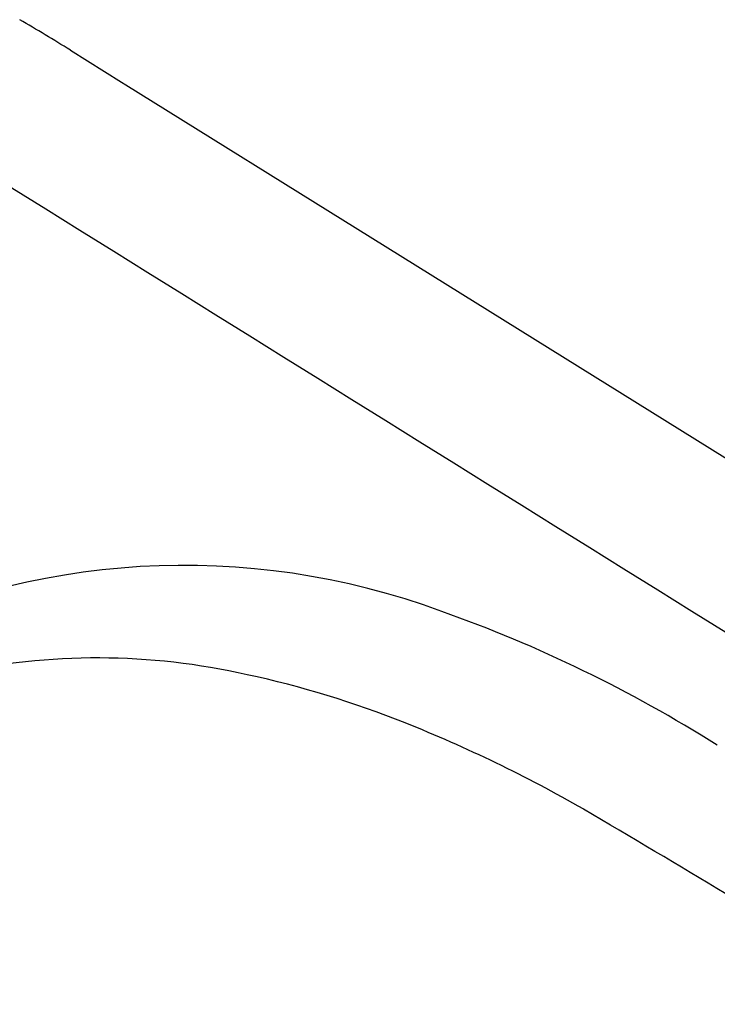
# Model space of a CAD drawing. Units: inches. Extents: x -776 to 408, y 150 to 533.
# Drawn here: x -283 to -281, y 280 to 283 of the extents above; entities that cross this region are included whole.
import ezdxf

# ---------------------------------------------------------------- set-up
doc = ezdxf.new("R2010")
doc.units = ezdxf.units.IN
doc.header["$MEASUREMENT"] = 0
doc.layers.add('SEAT', color=5, linetype='Continuous')

# ---------------------------------------------------------------- blocks, each defined once
blk = doc.blocks.new('3aas38h01_0p')
at = {"layer": 'SEAT'}
for p, q in [((7.1579, -9.9175), (-7.5716, -9.4294)), ((7.8703, -9.9411), (7.1579, -9.9175)), ((7.9734, -9.9445), (7.8703, -9.9411)), ((7.9895, -9.945), (7.9734, -9.9445)), ((8.1813, -9.9514), (7.9895, -9.945))]:
    blk.add_line(p, q, dxfattribs=at)
for centre, radius, start, end in [((5.8589, -6.6539), 2.3731, 279.7202, 327.0365), ((6.057, -6.4425), 2.1617, 287.1984, 312.3747), ((5.7369, -5.5286), 3.1296, 278.1905, 287.8506), ((5.5451, -4.2538), 4.4188, 270.0864, 278.2966), ((5.8033, 29.1458), 37.8192, 268.02022, 269.61896), ((92685.199, 2796825.437), 2798369.9854, 268.1017829129, 268.1021178434), ((5.4592, -4.6619), 4.4043, 267.7274, 280.4694), ((8.3885, -3.8052), 6.1497, 268.06944, 269.83073)]:
    blk.add_arc(centre, radius, start, end, dxfattribs=at)

msp = doc.modelspace()

# ---------------------------------------------------------------- block references
at = {"rotation": 150}
msp.add_blockref('3aas38h01_0p', (-280.4793, 270.411), dxfattribs=at)

doc.saveas('drawing.dxf')
